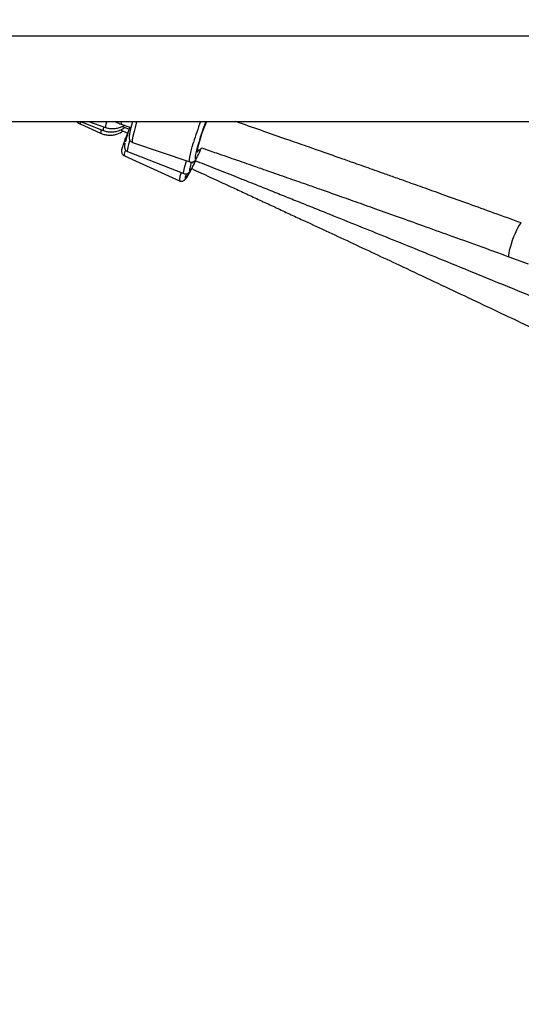
# Model space of a CAD drawing. Units: millimetres. Extents: x -452 to 2089, y 14 to 1422.
# Drawn here: x 1499 to 1521, y 602 to 645 of the extents above; entities that cross this region are included whole.
import ezdxf

# ---------------------------------------------------------------- set-up
doc = ezdxf.new("R2010")
doc.units = ezdxf.units.MM
doc.header["$LTSCALE"] = 20
doc.header["$PDSIZE"] = -1
doc.layers.add('VP-DIM', color=7, linetype='Continuous')
doc.layers.add('VP-EQ', color=7, linetype='Continuous', true_color=0x8a3492)
doc.dimstyles.get("Standard").update_dxf_attribs({"dimtxt": 14, "dimasz": 20, "dimexe": 20, "dimexo": 50, "dimgap": 20, "dimtad": 0, "dimdec": 0, "dimzin": 0, "dimdsep": 46, "dimtxsty": 'Standard', "dimcen": -0.09, "dimadec": 0, "dimazin": 0, "dimtfac": 1, "dimtdec": 4, "dimtofl": 0, "dimtmove": 0, "dimatfit": 3, "dimfxl": 70, "dimfxlon": 1, "dimtolj": 1, "dimtzin": 0, "dimarcsym": 0})

# ---------------------------------------------------------------- blocks, each defined once
blk = doc.blocks.new('*D21')
at = {"layer": 'Defpoints', "color": 0}
for p in [(1866.578, 1402.485), (41.807, 977.962), (1866.578, 606.503)]:
    blk.add_point(p, dxfattribs=at)
at = {"layer": 'VP-DIM', "color": 0, "lineweight": -2}
for p, q in [((41.807, 1332.485), (41.807, 1422.485)), ((1866.578, 1332.485), (1866.578, 1422.485)), ((61.807, 1402.485), (910.859, 1402.485)), ((1846.578, 1402.485), (997.526, 1402.485))]:
    blk.add_line(p, q, dxfattribs=at)
at = {"layer": 'VP-DIM', "color": 0}
for points in [[(61.807, 1405.818), (61.807, 1399.152), (41.807, 1402.485)], [(1846.578, 1399.152), (1846.578, 1405.818), (1866.578, 1402.485)]]:
    blk.add_solid(points, dxfattribs=at)
at = {"layer": 'VP-DIM', "color": 0, "insert": (954.192, 1402.485), "char_height": 14, "attachment_point": 5}
blk.add_mtext('\\A1;1825', dxfattribs=at)
blk = doc.blocks.new('*D22')
at = {"layer": 'Defpoints', "color": 0}
for p in [(1716.578, 1301.803), (141.807, 1011.734), (1716.578, 605.253)]:
    blk.add_point(p, dxfattribs=at)
at = {"layer": 'VP-DIM', "color": 0, "lineweight": -2}
for p, q in [((141.807, 1231.803), (141.807, 1321.803)), ((1716.578, 1231.803), (1716.578, 1321.803)), ((161.807, 1301.803), (885.859, 1301.803)), ((1696.578, 1301.803), (972.525, 1301.803))]:
    blk.add_line(p, q, dxfattribs=at)
at = {"layer": 'VP-DIM', "color": 0}
for points in [[(161.807, 1305.136), (161.807, 1298.47), (141.807, 1301.803)], [(1696.578, 1298.47), (1696.578, 1305.136), (1716.578, 1301.803)]]:
    blk.add_solid(points, dxfattribs=at)
at = {"layer": 'VP-DIM', "color": 0, "insert": (929.192, 1301.803), "char_height": 14, "attachment_point": 5}
blk.add_mtext('\\A1;1575', dxfattribs=at)
blk = doc.blocks.new('*D23')
at = {"layer": 'Defpoints', "color": 0}
for p in [(227.656, 1016.743), (1255.483, 214.798), (1949.923, 214.798)]:
    blk.add_point(p, dxfattribs=at)
at = {"layer": 'VP-DIM', "color": 0, "lineweight": -2}
for p, q in [((1879.923, 1016.743), (1969.923, 1016.743)), ((1949.923, 996.743), (1949.923, 653.27)), ((1949.923, 234.798), (1949.923, 578.27)), ((1879.923, 214.798), (1969.923, 214.798))]:
    blk.add_line(p, q, dxfattribs=at)
at = {"layer": 'VP-DIM', "color": 0}
for points in [[(1953.256, 996.743), (1946.589, 996.743), (1949.923, 1016.743)], [(1946.589, 234.798), (1953.256, 234.798), (1949.923, 214.798)]]:
    blk.add_solid(points, dxfattribs=at)
at = {"layer": 'VP-DIM', "color": 0, "insert": (1949.923, 615.77), "char_height": 14, "attachment_point": 5, "rotation": 90}
blk.add_mtext('\\A1;805', dxfattribs=at)
blk = doc.blocks.new('*D52')
at = {"layer": 'Defpoints', "color": 0}
for p in [(186.836, 1214.315), (1232.573, 14.259), (2068.578, 14.259)]:
    blk.add_point(p, dxfattribs=at)
at = {"layer": 'VP-DIM', "color": 0, "lineweight": -2}
for p, q in [((1998.578, 1214.315), (2088.578, 1214.315)), ((2068.578, 1194.315), (2068.578, 655.287)), ((2068.578, 34.259), (2068.578, 573.287)), ((1998.578, 14.259), (2088.578, 14.259))]:
    blk.add_line(p, q, dxfattribs=at)
at = {"layer": 'VP-DIM', "color": 0}
for points in [[(2071.911, 1194.315), (2065.245, 1194.315), (2068.578, 1214.315)], [(2065.245, 34.259), (2071.911, 34.259), (2068.578, 14.259)]]:
    blk.add_solid(points, dxfattribs=at)
at = {"layer": 'VP-DIM', "color": 0, "insert": (2068.578, 614.287), "char_height": 14, "attachment_point": 5, "rotation": 90}
blk.add_mtext('\\A1;1200', dxfattribs=at)
blk = doc.blocks.new('RC1418_')
at = {"color": 0, "linetype": 'Continuous', "lineweight": 25}
for p, q in [((1535.255, 644.693), (1496.483, 644.693)), ((1496.483, 640.893), (1535.255, 640.893)), ((1501.822, 640.795), (1502.729, 640.38)), ((1501.911, 640.867), (1502.839, 640.503)), ((1502.191, 640.893), (1502.943, 640.637)), ((1503.644, 640.781), (1504.082, 640.632)), ((1503.7, 640.68), (1504.007, 640.559)), ((1503.613, 640.522), (1503.931, 640.377)), ((1504.152, 639.966), (1506.699, 639.101)), ((1503.789, 639.375), (1506.238, 638.257)), ((1503.93, 639.562), (1506.435, 638.579)), ((1520.912, 634.88), (1521.765, 634.568))]:
    blk.add_line(p, q, dxfattribs=at)
at = {"color": 0, "linetype": 'Continuous', "lineweight": 25, "flags": 128}
for points in [[(1501.911, 640.893), (1501.909, 640.878), (1501.911, 640.867)], [(1504.342, 640.893), (1504.322, 640.826), (1504.266, 640.633), (1504.219, 640.458), (1504.182, 640.304), (1504.155, 640.175), (1504.14, 640.075), (1504.137, 640.007), (1504.146, 639.971), (1504.152, 639.966)], [(1507.445, 640.893), (1507.395, 640.779), (1507.342, 640.644), (1507.285, 640.494), (1507.23, 640.335), (1507.177, 640.175), (1507.129, 640.021), (1507.088, 639.879), (1507.057, 639.756), (1507.036, 639.658), (1507.027, 639.589), (1507.03, 639.552), (1507.044, 639.548), (1507.07, 639.579), (1507.105, 639.642), (1507.112, 639.654)], [(1504.03, 640.058), (1504.018, 640.021), (1503.975, 639.873), (1503.943, 639.751), (1503.925, 639.658), (1503.919, 639.595), (1503.927, 639.565), (1503.93, 639.562)], [(1506.699, 639.101), (1506.692, 639.105), (1506.684, 639.141), (1506.687, 639.21), (1506.702, 639.31), (1506.729, 639.438), (1506.766, 639.592), (1506.813, 639.768), (1506.869, 639.961)], [(1507.098, 639.968), (1507.046, 639.788), (1507.004, 639.627), (1506.971, 639.488), (1506.949, 639.376), (1506.939, 639.293), (1506.941, 639.242), (1506.955, 639.225), (1506.98, 639.242), (1507.016, 639.293), (1507.052, 639.358)], [(1506.435, 638.579), (1506.432, 638.581), (1506.424, 638.612), (1506.43, 638.675), (1506.448, 638.768), (1506.48, 638.89), (1506.523, 639.038), (1506.558, 639.148)], [(1506.698, 638.821), (1506.69, 638.778), (1506.684, 638.72), (1506.692, 638.693), (1506.714, 638.701), (1506.747, 638.741), (1506.793, 638.814), (1506.813, 638.849)], [(1506.857, 639.098), (1506.854, 639.095), (1506.824, 639.052), (1506.805, 639.043), (1506.8, 639.067), (1506.801, 639.082)], [(1506.539, 638.56), (1506.519, 638.492), (1506.5, 638.415), (1506.496, 638.369), (1506.508, 638.356), (1506.534, 638.375), (1506.574, 638.426), (1506.627, 638.508), (1506.653, 638.55)], [(1521.461, 636.383), (1521.444, 636.381), (1521.407, 636.348), (1521.36, 636.282), (1521.305, 636.186), (1521.244, 636.063), (1521.181, 635.921), (1521.118, 635.765), (1521.058, 635.602), (1521.004, 635.441), (1520.959, 635.289), (1520.925, 635.153), (1520.902, 635.04), (1520.893, 634.954), (1520.898, 634.899), (1520.912, 634.88)]]:
    blk.add_lwpolyline(points, dxfattribs=at)
at = {"color": 0, "linetype": 'Continuous', "lineweight": 25}
for centre, radius, start, end in [((1502.062, 640.784), 0.241, 152.1641, 177.4968), ((1503.288, 640.476), 0.45, 155.9241, 176.5368), ((1503.538, 640.634), 0.595, 154.1649, 179.648), ((1503.88, 640.803), 0.238, 157.7764, 185.3688), ((1510.026, 638.391), 6.398, 159.359, 165.6896), ((1522.126, 635.392), 15.927, 159.7935, 163.3278), ((1520.144, 636.064), 13.617, 159.2295, 163.3408), ((1503.207, 640.314), 0.483, 153.5502, 172.0425), ((1503.451, 641.188), 4.04, 333.0572, 338.1161), ((1504.188, 639.429), 0.402, 151.4855, 187.6091), ((1509.684, 638.158), 3.059, 162.3393, 167.4883), ((1502.515, 641.166), 4.883, 331.6708, 335.6391), ((1507.039, 638.261), 0.801, 153.131, 180.2468), ((1501.546, 641.524), 5.909, 329.7924, 332.3583)]:
    blk.add_arc(centre, radius, start, end, dxfattribs=at)
for points, knots in [([(1501.652, 640.893), (1501.699, 640.862), (1501.754, 640.826), (1501.813, 640.799), (1501.822, 640.795)], [0, 0, 0, 0, 0.85673, 1, 1, 1, 1]), ([(1501.85, 640.897), (1501.862, 640.89), (1501.882, 640.879), (1501.903, 640.871), (1501.911, 640.867)], [0, 0, 0, 0, 0.606521, 1, 1, 1, 1]), ([(1502.839, 640.503), (1502.874, 640.491), (1502.964, 640.459), (1503.118, 640.432), (1503.295, 640.432), (1503.47, 640.462), (1503.633, 640.526), (1503.746, 640.586), (1503.797, 640.632), (1503.804, 640.639)], [0, 0, 0, 0, 0.106583, 0.279668, 0.452833, 0.625681, 0.798112, 0.970056, 1, 1, 1, 1]), ([(1502.943, 640.637), (1502.978, 640.627), (1503.069, 640.599), (1503.224, 640.578), (1503.401, 640.584), (1503.573, 640.622), (1503.704, 640.672), (1503.77, 640.718), (1503.789, 640.731)], [0, 0, 0, 0, 0.120954, 0.321007, 0.52122, 0.720959, 0.919834, 1, 1, 1, 1]), ([(1503.38, 640.893), (1503.381, 640.892), (1503.428, 640.864), (1503.518, 640.826), (1503.608, 640.794), (1503.644, 640.781)], [0, 0, 0, 0, 0.013798, 0.61278, 1, 1, 1, 1]), ([(1504.153, 640.893), (1504.15, 640.883), (1504.13, 640.814), (1504.097, 640.695), (1504.059, 640.544), (1504.03, 640.413), (1504.01, 640.3), (1504.002, 640.218), (1504.004, 640.153), (1504.019, 640.092), (1504.051, 640.034), (1504.098, 639.987), (1504.138, 639.974), (1504.153, 639.969)], [0, 0, 0, 0, 0.022838, 0.15489, 0.287657, 0.421859, 0.559163, 0.705248, 0.797129, 0.855086, 0.9093, 0.965032, 1, 1, 1, 1]), ([(1521.461, 636.383), (1521.054, 636.531), (1520.274, 636.814), (1519.152, 637.219), (1518.132, 637.586), (1517.212, 637.916), (1516.442, 638.191), (1515.808, 638.416), (1515.299, 638.597), (1514.851, 638.756), (1514.44, 638.902), (1513.976, 639.066), (1513.407, 639.267), (1512.701, 639.515), (1511.893, 639.799), (1510.982, 640.117), (1509.975, 640.468), (1509.219, 640.731), (1508.802, 640.875), (1508.75, 640.893)], [0, 0, 0, 0, 0.096576, 0.185073, 0.265553, 0.33803, 0.402504, 0.447548, 0.487652, 0.522817, 0.553131, 0.584711, 0.632079, 0.687485, 0.750928, 0.822408, 0.901926, 0.987848, 1, 1, 1, 1]), ([(1502.729, 640.38), (1502.762, 640.366), (1502.851, 640.329), (1503.003, 640.294), (1503.181, 640.284), (1503.357, 640.306), (1503.524, 640.36), (1503.645, 640.418), (1503.703, 640.465), (1503.715, 640.475)], [0, 0, 0, 0, 0.1048692, 0.2748259, 0.4448443, 0.6146027, 0.784014, 0.9530026, 1, 1, 1, 1]), ([(1503.991, 640.519), (1503.978, 640.488), (1503.939, 640.397), (1503.879, 640.254), (1503.816, 640.095), (1503.762, 639.952), (1503.719, 639.827), (1503.687, 639.72), (1503.67, 639.644), (1503.663, 639.582), (1503.669, 639.522), (1503.692, 639.461), (1503.733, 639.406), (1503.772, 639.387), (1503.789, 639.379)], [0, 0, 0, 0, 0.058686, 0.170712, 0.283084, 0.396021, 0.510057, 0.6265, 0.74984, 0.827223, 0.876259, 0.919959, 0.965511, 1, 1, 1, 1]), ([(1503.816, 639.936), (1503.81, 639.91), (1503.798, 639.854), (1503.792, 639.795), (1503.795, 639.735), (1503.81, 639.677), (1503.845, 639.619), (1503.889, 639.577), (1503.923, 639.568), (1503.931, 639.565)], [0, 0, 0, 0, 0.2192876, 0.4772928, 0.6220486, 0.7311213, 0.8428344, 0.9586098, 1, 1, 1, 1]), ([(1507.111, 639.622), (1507.133, 639.636), (1507.18, 639.663), (1507.216, 639.703), (1507.236, 639.723)], [0, 0, 0, 0, 0.482154, 1, 1, 1, 1]), ([(1507.236, 639.723), (1507.453, 639.648), (1507.978, 639.467), (1508.777, 639.19), (1509.55, 638.922), (1510.185, 638.701), (1510.695, 638.522), (1511.143, 638.366), (1511.555, 638.222), (1512.018, 638.059), (1512.587, 637.859), (1513.291, 637.611), (1514.097, 637.326), (1515.004, 637.004), (1516.005, 636.648), (1517.099, 636.257), (1518.285, 635.831), (1519.567, 635.369), (1520.453, 635.047), (1520.912, 634.88)], [0, 0, 0, 0, 0.047395, 0.114657, 0.174492, 0.216296, 0.253514, 0.286147, 0.31428, 0.343588, 0.387549, 0.438969, 0.497848, 0.564185, 0.637981, 0.717719, 0.804651, 0.898766, 1, 1, 1, 1]), ([(1506.699, 639.104), (1506.709, 639.1), (1506.741, 639.085), (1506.801, 639.089), (1506.861, 639.109), (1506.906, 639.138), (1506.94, 639.171), (1506.975, 639.215), (1507.005, 639.262), (1507.029, 639.308), (1507.037, 639.323)], [0, 0, 0, 0, 0.045751, 0.158604, 0.258282, 0.358642, 0.472431, 0.623333, 0.871074, 1, 1, 1, 1]), ([(1506.436, 638.582), (1506.452, 638.576), (1506.491, 638.561), (1506.553, 638.566), (1506.61, 638.586), (1506.652, 638.615), (1506.685, 638.646), (1506.721, 638.69), (1506.757, 638.745), (1506.789, 638.802), (1506.802, 638.826)], [0, 0, 0, 0, 0.067067, 0.162654, 0.249166, 0.337978, 0.441047, 0.582515, 0.828125, 1, 1, 1, 1]), ([(1506.933, 639.166), (1507.219, 639.053), (1507.812, 638.818), (1508.676, 638.475), (1509.485, 638.153), (1510.214, 637.862), (1510.898, 637.589), (1511.576, 637.317), (1512.255, 637.045), (1513.545, 636.527), (1515.444, 635.762), (1517.644, 634.87), (1519.539, 634.097), (1521.108, 633.455), (1522.615, 632.836), (1523.726, 632.378), (1524.489, 632.062), (1524.966, 631.865), (1525.518, 631.636), (1526.147, 631.375), (1526.851, 631.083), (1527.686, 630.735), (1528.661, 630.328), (1529.785, 629.858), (1531.014, 629.343), (1531.867, 628.983), (1532.312, 628.796)], [0, 0, 0, 0, 0.033425, 0.069592, 0.10123, 0.128341, 0.155216, 0.181494, 0.208096, 0.235023, 0.333157, 0.431668, 0.494357, 0.557032, 0.617125, 0.672716, 0.68876, 0.707552, 0.729385, 0.754259, 0.782175, 0.813132, 0.853521, 0.898135, 0.946964, 1, 1, 1, 1]), ([(1506.24, 638.259), (1506.245, 638.256), (1506.272, 638.239), (1506.329, 638.236), (1506.392, 638.247), (1506.44, 638.27), (1506.476, 638.298), (1506.509, 638.331), (1506.547, 638.379), (1506.591, 638.444), (1506.628, 638.507), (1506.644, 638.532)], [0, 0, 0, 0, 0.022407, 0.113037, 0.190474, 0.265872, 0.348122, 0.452198, 0.61269, 0.839778, 1, 1, 1, 1]), ([(1506.788, 638.8), (1506.925, 638.737), (1507.329, 638.551), (1507.968, 638.257), (1508.669, 637.933), (1509.302, 637.641), (1509.895, 637.366), (1510.484, 637.093), (1511.073, 636.82), (1512.192, 636.3), (1513.84, 635.532), (1515.749, 634.639), (1517.395, 633.866), (1518.756, 633.224), (1520.065, 632.606), (1521.056, 632.136), (1521.779, 631.793), (1522.301, 631.545), (1522.916, 631.252), (1523.627, 630.913), (1524.427, 630.531), (1525.317, 630.106), (1526.294, 629.638), (1527.362, 629.125), (1528.103, 628.768), (1528.49, 628.582)], [0, 0, 0, 0, 0.0187965, 0.055507, 0.0876252, 0.1151465, 0.1424288, 0.1691041, 0.196109, 0.2234431, 0.3230632, 0.4230644, 0.4867018, 0.5503259, 0.6113285, 0.6677616, 0.6876158, 0.7116187, 0.7400679, 0.7729623, 0.8103028, 0.8513035, 0.8965931, 0.9461638, 1, 1, 1, 1])]:
    blk.add_open_spline(points, degree=3, knots=knots, dxfattribs=at)
blk = doc.blocks.new('RC1418_2D')
at = {"layer": 'VP-EQ', "color": 0}
blk.add_blockref('RC1418_', (0, 0), dxfattribs=at)

msp = doc.modelspace()

# ---------------------------------------------------------------- block references
at = {"layer": 'VP-EQ', "color": 0}
msp.add_blockref('RC1418_2D', (0, 0), dxfattribs=at)

# ---------------------------------------------------------------- dimensions: what is measured, and where the dimension line sits
at = {"layer": 'VP-DIM', "color": 0}
for base, p1, p2, picture, middle in [((1866.578, 1402.485), (41.807, 977.962), (1866.578, 606.503), '*D21', (954.192, 1402.485)), ((1716.578, 1301.803), (141.807, 1011.734), (1716.578, 605.253), '*D22', (929.192, 1301.803))]:
    dim = msp.add_linear_dim(base=base, p1=p1, p2=p2, dimstyle='Standard', dxfattribs=at)
    dim.commit()
    dim.dimension.update_dxf_attribs({"geometry": picture, "text_midpoint": middle})
dim = msp.add_linear_dim(base=(2068.578, 14.259), p1=(186.836, 1214.315), p2=(1232.573, 14.259), angle=90, dimstyle='Standard', dxfattribs=at)
dim.commit()
dim.dimension.update_dxf_attribs({"geometry": '*D52', "text_midpoint": (2068.578, 614.287)})
dim = msp.add_linear_dim(base=(1949.923, 214.798), p1=(227.656, 1016.743), p2=(1255.483, 214.798), angle=90, text='805', dimstyle='Standard', dxfattribs=at)
dim.commit()
dim.dimension.update_dxf_attribs({"geometry": '*D23', "text_midpoint": (1949.923, 615.77)})

doc.saveas('drawing.dxf')
